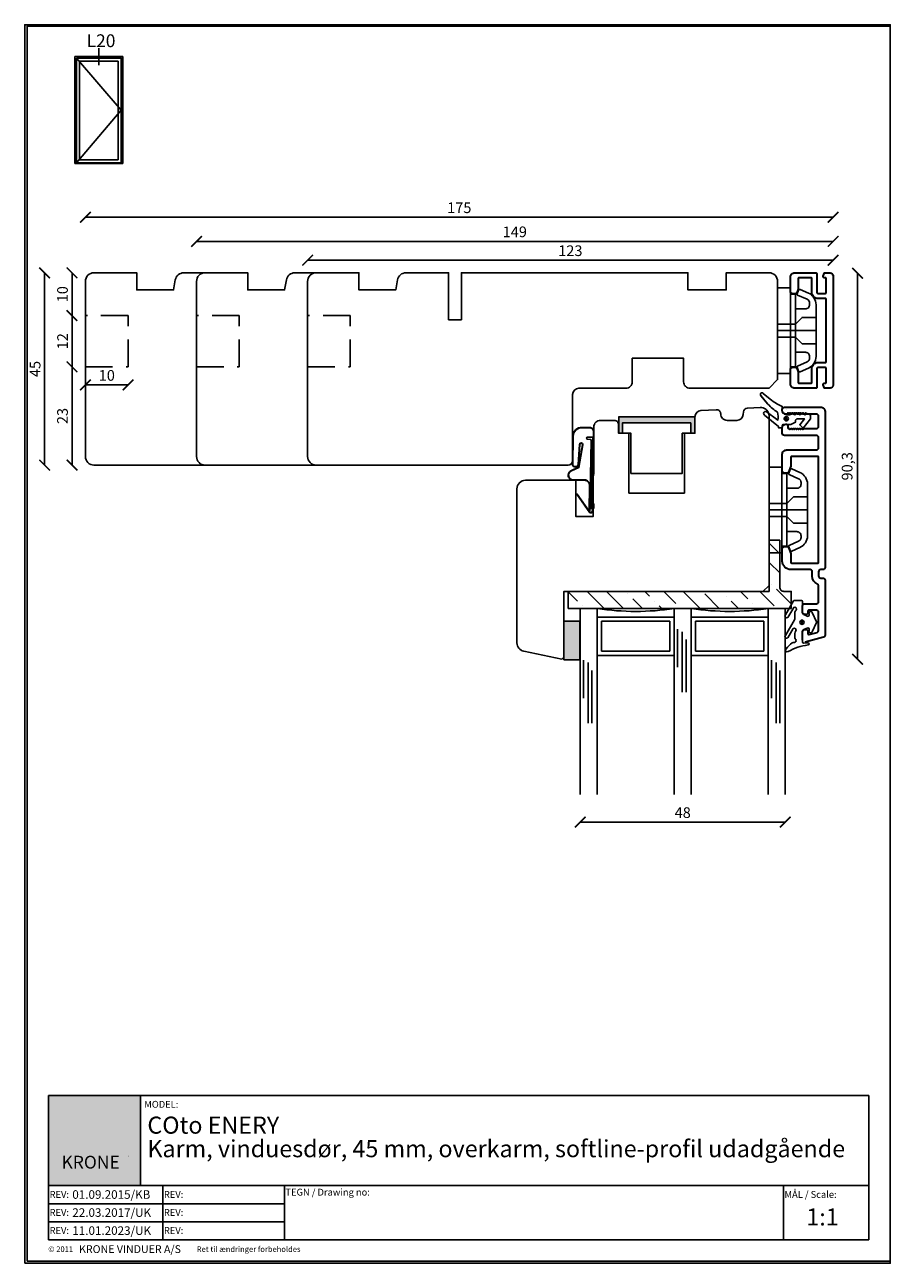
# Model space of a CAD drawing. Units: millimetres. Extents: x 3 to 205, y 3 to 292.
import ezdxf

# ---------------------------------------------------------------- set-up
doc = ezdxf.new("R2010")
doc.units = ezdxf.units.MM
doc.linetypes.add('HIDDEN', pattern=[9.525, 6.35, -3.175])
doc.layers.add('alu', color=170, linetype='Continuous', lineweight=35)
doc.layers.add('DoNotPlot', color=7, linetype='Continuous', plot=False)
doc.layers.add('Hvid Tekst', color=7, linetype='Continuous')
doc.layers.add('Mål_1', color=1, linetype='Continuous')
doc.styles.add('Ariel Black', font='txt', dxfattribs={"height": 4})
doc.styles.get("Standard").update_dxf_attribs({"font": 'arial.ttf'})
doc.dimstyles.new('M1', dxfattribs={"dimtxt": 2.5, "dimasz": 2.5, "dimexe": 1.25, "dimexo": 0.625, "dimtad": 1, "dimdec": 1, "dimtxsty": 'Standard', "dimblk": 'ARCHTICK', "dimcen": 2.5, "dimse1": 1, "dimse2": 1, "dimadec": 1, "dimazin": 0, "dimtfac": 1, "dimtdec": 1, "dimtmove": 0, "dimatfit": 3, "dimldrblk": 'NONE', "dimfxl": 1, "dimarcsym": 0})

# ---------------------------------------------------------------- blocks, each defined once
blk = doc.blocks.new('_ArchTick')
at = {"color": 0, "linetype": 'ByBlock', "const_width": 0.15}
blk.add_lwpolyline([(-0.5, -0.5), (0.5, 0.5)], dxfattribs=at)
blk = doc.blocks.new('*D15')
at = {"layer": 'Defpoints', "color": 0, "transparency": 16777216}
for p in [(190.79, 234.19), (128.78, 144.1), (197.8, 144.1)]:
    blk.add_point(p, dxfattribs=at)
at = {"layer": 'Mål_1', "color": 0, "lineweight": -2, "transparency": 16777216}
blk.add_line((197.8, 234.19), (197.8, 144.1), dxfattribs=at)
at = {"layer": 'Mål_1', "color": 0, "lineweight": -2, "transparency": 16777216, "xscale": 2.493010148744841, "yscale": 2.493010148744841, "zscale": 2.493010148744841}
for p, rotation in [((197.8, 234.19), 90), ((197.8, 144.1), 270)]:
    blk.add_blockref('_ArchTick', p, dxfattribs=dict(at, rotation=rotation))
at = {"layer": 'Mål_1', "color": 0, "transparency": 16777216, "insert": (195.68, 189.14), "char_height": 2.493, "attachment_point": 5, "rotation": 90}
blk.add_mtext('90,3', dxfattribs=at)
blk = doc.blocks.new('_None')
blk = doc.blocks.new('*D16')
at = {"layer": 'Defpoints', "color": 0, "transparency": 16777216}
for p in [(192.08, 247.26), (17.57, 232.3), (192.08, 232.3)]:
    blk.add_point(p, dxfattribs=at)
at = {"layer": 'Mål_1', "color": 0, "lineweight": -2, "transparency": 16777216}
blk.add_line((17.57, 247.26), (192.08, 247.26), dxfattribs=at)
at = {"layer": 'Mål_1', "color": 0, "lineweight": -2, "transparency": 16777216, "xscale": 2.493010148744841, "yscale": 2.493010148744841, "zscale": 2.493010148744841, "rotation": 180}
blk.add_blockref('_ArchTick', (17.57, 247.26), dxfattribs=at)
at = {"layer": 'Mål_1', "color": 0, "lineweight": -2, "transparency": 16777216, "xscale": 2.493010148744841, "yscale": 2.493010148744841, "zscale": 2.493010148744841}
blk.add_blockref('_ArchTick', (192.08, 247.26), dxfattribs=at)
at = {"layer": 'Mål_1', "color": 0, "transparency": 16777216, "insert": (104.83, 249.16), "char_height": 2.493, "attachment_point": 5}
blk.add_mtext('175', dxfattribs=at)
blk = doc.blocks.new('*D17')
at = {"layer": 'Defpoints', "color": 0, "transparency": 16777216}
for p in [(192.08, 237.23), (69.43, 224.32), (192.08, 224.32)]:
    blk.add_point(p, dxfattribs=at)
at = {"layer": 'Mål_1', "color": 0, "lineweight": -2, "transparency": 16777216}
blk.add_line((69.43, 237.23), (192.08, 237.23), dxfattribs=at)
at = {"layer": 'Mål_1', "color": 0, "lineweight": -2, "transparency": 16777216, "xscale": 2.493010148744841, "yscale": 2.493010148744841, "zscale": 2.493010148744841, "rotation": 180}
blk.add_blockref('_ArchTick', (69.43, 237.23), dxfattribs=at)
at = {"layer": 'Mål_1', "color": 0, "lineweight": -2, "transparency": 16777216, "xscale": 2.493010148744841, "yscale": 2.493010148744841, "zscale": 2.493010148744841}
blk.add_blockref('_ArchTick', (192.08, 237.23), dxfattribs=at)
at = {"layer": 'Mål_1', "color": 0, "transparency": 16777216, "insert": (130.75, 239.13), "char_height": 2.493, "attachment_point": 5}
blk.add_mtext('123', dxfattribs=at)
blk = doc.blocks.new('*D18')
at = {"layer": 'Defpoints', "color": 0, "transparency": 16777216}
for p in [(192.08, 241.63), (43.5, 224.32), (192.08, 224.32)]:
    blk.add_point(p, dxfattribs=at)
at = {"layer": 'Mål_1', "color": 0, "lineweight": -2, "transparency": 16777216}
blk.add_line((43.5, 241.63), (192.08, 241.63), dxfattribs=at)
at = {"layer": 'Mål_1', "color": 0, "lineweight": -2, "transparency": 16777216, "xscale": 2.493010148744841, "yscale": 2.493010148744841, "zscale": 2.493010148744841, "rotation": 180}
blk.add_blockref('_ArchTick', (43.5, 241.63), dxfattribs=at)
at = {"layer": 'Mål_1', "color": 0, "lineweight": -2, "transparency": 16777216, "xscale": 2.493010148744841, "yscale": 2.493010148744841, "zscale": 2.493010148744841}
blk.add_blockref('_ArchTick', (192.08, 241.63), dxfattribs=at)
at = {"layer": 'Mål_1', "color": 0, "transparency": 16777216, "insert": (117.79, 243.53), "char_height": 2.493, "attachment_point": 5}
blk.add_mtext('149', dxfattribs=at)
blk = doc.blocks.new('*D19')
at = {"layer": 'Defpoints', "color": 0, "transparency": 16777216}
for p in [(29.54, 234.29), (8.04, 189.42), (29.54, 189.42)]:
    blk.add_point(p, dxfattribs=at)
at = {"layer": 'Mål_1', "color": 0, "lineweight": -2, "transparency": 16777216}
blk.add_line((8.04, 234.29), (8.04, 189.42), dxfattribs=at)
at = {"layer": 'Mål_1', "color": 0, "lineweight": -2, "transparency": 16777216, "xscale": 2.493010148744841, "yscale": 2.493010148744841, "zscale": 2.493010148744841}
for p, rotation in [((8.04, 234.29), 90), ((8.04, 189.42), 270)]:
    blk.add_blockref('_ArchTick', p, dxfattribs=dict(at, rotation=rotation))
at = {"layer": 'Mål_1', "color": 0, "transparency": 16777216, "insert": (6.15, 211.85), "char_height": 2.493, "attachment_point": 5, "rotation": 90}
blk.add_mtext('45', dxfattribs=at)
blk = doc.blocks.new('*D20')
at = {"layer": 'Defpoints', "color": 0, "transparency": 16777216}
for p in [(17.57, 212.35), (14.44, 189.42), (19.57, 189.42)]:
    blk.add_point(p, dxfattribs=at)
at = {"layer": 'Mål_1', "color": 0, "lineweight": -2, "transparency": 16777216}
blk.add_line((14.44, 212.35), (14.44, 189.42), dxfattribs=at)
at = {"layer": 'Mål_1', "color": 0, "lineweight": -2, "transparency": 16777216, "xscale": 2.493010148744841, "yscale": 2.493010148744841, "zscale": 2.493010148744841}
for p, rotation in [((14.44, 212.35), 90), ((14.44, 189.42), 270)]:
    blk.add_blockref('_ArchTick', p, dxfattribs=dict(at, rotation=rotation))
at = {"layer": 'Mål_1', "color": 0, "transparency": 16777216, "insert": (12.54, 200.88), "char_height": 2.493, "attachment_point": 5, "rotation": 90}
blk.add_mtext('23', dxfattribs=at)
blk = doc.blocks.new('*D21')
at = {"layer": 'Defpoints', "color": 0, "transparency": 16777216}
for p in [(14.44, 224.32), (17.57, 224.32), (17.57, 212.35)]:
    blk.add_point(p, dxfattribs=at)
at = {"layer": 'Mål_1', "color": 0, "lineweight": -2, "transparency": 16777216}
blk.add_line((14.44, 212.35), (14.44, 224.32), dxfattribs=at)
at = {"layer": 'Mål_1', "color": 0, "lineweight": -2, "transparency": 16777216, "xscale": 2.493010148744841, "yscale": 2.493010148744841, "zscale": 2.493010148744841}
for p, rotation in [((14.44, 224.32), 90), ((14.44, 212.35), 270)]:
    blk.add_blockref('_ArchTick', p, dxfattribs=dict(at, rotation=rotation))
at = {"layer": 'Mål_1', "color": 0, "transparency": 16777216, "insert": (12.56, 218.33), "char_height": 2.493, "attachment_point": 5, "rotation": 90}
blk.add_mtext('12', dxfattribs=at)
blk = doc.blocks.new('*D22')
at = {"layer": 'Defpoints', "color": 0, "transparency": 16777216}
for p in [(14.44, 234.29), (29.54, 234.29), (27.54, 224.32)]:
    blk.add_point(p, dxfattribs=at)
at = {"layer": 'Mål_1', "color": 0, "lineweight": -2, "transparency": 16777216}
blk.add_line((14.44, 224.32), (14.44, 234.29), dxfattribs=at)
at = {"layer": 'Mål_1', "color": 0, "lineweight": -2, "transparency": 16777216, "xscale": 2.493010148744841, "yscale": 2.493010148744841, "zscale": 2.493010148744841}
for p, rotation in [((14.44, 234.29), 90), ((14.44, 224.32), 270)]:
    blk.add_blockref('_ArchTick', p, dxfattribs=dict(at, rotation=rotation))
at = {"layer": 'Mål_1', "color": 0, "transparency": 16777216, "insert": (12.54, 229.3), "char_height": 2.493, "attachment_point": 5, "rotation": 90}
blk.add_mtext('10', dxfattribs=at)
blk = doc.blocks.new('*D23')
at = {"layer": 'Defpoints', "color": 0, "transparency": 16777216}
for p in [(17.57, 212.35), (27.54, 212.35), (27.54, 208.13)]:
    blk.add_point(p, dxfattribs=at)
at = {"layer": 'Mål_1', "color": 0, "lineweight": -2, "transparency": 16777216}
blk.add_line((17.57, 208.13), (27.54, 208.13), dxfattribs=at)
at = {"layer": 'Mål_1', "color": 0, "lineweight": -2, "transparency": 16777216, "xscale": 2.493010148744841, "yscale": 2.493010148744841, "zscale": 2.493010148744841, "rotation": 180}
blk.add_blockref('_ArchTick', (17.57, 208.13), dxfattribs=at)
at = {"layer": 'Mål_1', "color": 0, "lineweight": -2, "transparency": 16777216, "xscale": 2.493010148744841, "yscale": 2.493010148744841, "zscale": 2.493010148744841}
blk.add_blockref('_ArchTick', (27.54, 208.13), dxfattribs=at)
at = {"layer": 'Mål_1', "color": 0, "transparency": 16777216, "insert": (22.56, 210.03), "char_height": 2.493, "attachment_point": 5}
blk.add_mtext('10', dxfattribs=at)
blk = doc.blocks.new('*D24')
at = {"layer": 'Defpoints', "color": 0, "transparency": 16777216}
for p in [(133.05, 112.53), (180.92, 112.53), (180.92, 106.11)]:
    blk.add_point(p, dxfattribs=at)
at = {"layer": 'Mål_1', "color": 0, "lineweight": -2, "transparency": 16777216}
blk.add_line((133.05, 106.11), (180.92, 106.11), dxfattribs=at)
at = {"layer": 'Mål_1', "color": 0, "lineweight": -2, "transparency": 16777216, "xscale": 2.493010148744841, "yscale": 2.493010148744841, "zscale": 2.493010148744841, "rotation": 180}
blk.add_blockref('_ArchTick', (133.05, 106.11), dxfattribs=at)
at = {"layer": 'Mål_1', "color": 0, "lineweight": -2, "transparency": 16777216, "xscale": 2.493010148744841, "yscale": 2.493010148744841, "zscale": 2.493010148744841}
blk.add_blockref('_ArchTick', (180.92, 106.11), dxfattribs=at)
at = {"layer": 'Mål_1', "color": 0, "transparency": 16777216, "insert": (156.98, 108), "char_height": 2.493, "attachment_point": 5}
blk.add_mtext('48', dxfattribs=at)
blk = doc.blocks.new('*E25')
at = {"true_color": 0x333333}
h = blk.add_hatch(color=250, dxfattribs=at)
h.dxf.hatch_style = 1
h.paths.add_polyline_path([(4.99, 17.61), (26.42, 17.61), (26.42, 38.64), (4.99, 38.64)])
blk.add_hatch(color=1).paths.add_polyline_path([(22.7, 30.76), (18.79, 29.34), (19.71, 32.79), (16.76, 29.85), (15.23, 33.56), (13.8, 29.87), (11.04, 32.81), (12.16, 29.21), (7.78, 30.78), (11.46, 27.36), (11.67, 27.58), (9.06, 30.01), (12.63, 28.73), (11.71, 31.66), (13.91, 29.32), (15.24, 32.75), (16.66, 29.32), (19.13, 31.79), (18.35, 28.86), (21.51, 30.01), (18.54, 27.08, 0.077026), (12.54, 27.08), (12.58, 26.78, -0.07898), (18.64, 26.76)])
for p, q in [((196.45, 38.64), (4.99, 38.64)), ((4.99, 4.99), (4.99, 38.64)), ((196.45, 38.64), (196.45, 4.99)), ((4.99, 17.61), (196.45, 17.61)), ((31.67, 17.61), (31.67, 4.99)), ((60.03, 4.99), (60.03, 17.61)), ((176.51, 17.61), (176.51, 4.99)), ((4.99, 13.4), (60.03, 13.4)), ((4.99, 9.19), (60.03, 9.19)), ((196.45, 4.99), (4.99, 4.99))]:
    blk.add_line(p, q)
blk.add_lwpolyline([(4.99, 38.64), (26.42, 38.64), (26.42, 17.61), (4.99, 17.61)], close=True)
blk.add_lwpolyline([(4.99, 38.64), (26.42, 38.64), (26.42, 17.61), (4.99, 17.61)], close=True)
at = {"layer": 'DoNotPlot'}
blk.add_lwpolyline([(201.43, 288.19), (0, 288.19), (0, 0), (201.43, 0)], dxfattribs=at)
for s, height, p in [('MODEL:', 1.596, (27.32, 35.79)), ('COto ENERY', 3.989, (28.05, 29.73)), ('Karm, vinduesdør, 45 mm, overkarm, softline-profil udadgående', 3.9888, (28.05, 24.24)), ('REV:', 1.596, (5.23, 14.75)), ('01.09.2015/KB', 1.9944, (10.53, 14.54)), ('REV:', 1.596, (31.91, 14.75)), ('TEGN / Drawing no:', 1.5955, (60.28, 15.29)), ('MÅL / Scale:', 1.5955, (176.75, 14.75)), ('REV:', 1.596, (5.23, 10.55)), ('22.03.2017/UK', 1.9944, (10.53, 10.33)), ('REV:', 1.596, (31.91, 10.55)), ('1:1', 3.989, (181.85, 8.31)), ('REV:', 1.596, (5.23, 6.34)), ('11.01.2023/UK', 1.9944, (10.53, 6.12)), ('REV:', 1.596, (31.91, 6.34)), ('© 2011', 1.296, (4.91, 2.14)), ('KRONE VINDUER A/S', 1.8149, (12.11, 1.89)), ('Ret til ændringer forbeholdes', 1.2964, (39.58, 2.14))]:
    blk.add_text(s, height=height).set_placement(p)
at = {"layer": 'Hvid Tekst', "attachment_point": 1}
for s, width, insert, char_height in [('{\\fWork Sans SemiBold|b0|i0|c0|p2;\\C255;\\c16777215;KRONE}', 15.5897, (8, 24.58), 2.9916), ('{\\fWork Sans SemiBold|b0|i0|c0|p2;\\C255;\\c16777215;®}', 1.1219, (23.47, 24.59), 0.4986)]:
    blk.add_mtext_dynamic_manual_height_columns(s, width=width, gutter_width=19.89, heights=[0], dxfattribs=dict(at, insert=insert, char_height=char_height))

msp = doc.modelspace()

# ---------------------------------------------------------------- hatches: boundary and pattern name
h = msp.add_hatch(color=256)
h.dxf.hatch_style = 1
h.paths.add_polyline_path([(159.773, 200.517, -0.0279356), (159.782, 200.684), (142.022, 200.684), (142.022, 196.86), (142.892, 196.86), (142.892, 199.254), (158.847, 199.254), (158.847, 196.86), (159.773, 196.86)])
h = msp.add_hatch()
h.set_pattern_fill('ANSI36', color=256, angle=-90)
h.set_pattern_definition([(315, (5423.8157, 13985.5533), (6.15666415, -1.6790902), [7.9153072, -1.5830614, 0, -1.5830614])])
edge = h.paths.add_edge_path()
edge.add_line((179.617, 171.915), (179.617, 160.946))
edge.add_arc((180.614, 160.946), 0.997, 180, 270)
edge.add_line((180.614, 159.949), (182.31, 159.949))
edge.add_line((182.31, 159.949), (182.31, 155.967))
edge.add_line((182.31, 155.967), (130.255, 155.967))
edge.add_line((130.255, 155.967), (130.255, 159.949))
edge.add_line((130.255, 159.949), (177.124, 159.949))
edge.add_line((177.124, 159.949), (177.124, 171.915))
edge.add_line((177.124, 171.915), (179.617, 171.915))
msp.add_hatch(color=256).paths.add_polyline_path([(129.258, 143.993), (132.998, 143.993), (132.998, 152.968), (129.258, 152.968)])

# ---------------------------------------------------------------- linework, layer by layer
for p, q in [((20.704, 282.764), (20.704, 286.7)), ((15.511, 284.362), (25.897, 272.278)), ((25.897, 272.278), (15.511, 259.971)), ((183.307, 225.858), (183.307, 215.753)), ((181.193, 202.312), (181.194, 202.311)), ((142.022, 200.684), (159.782, 200.684)), ((142.072, 196.86), (142.072, 200.684)), ((181.312, 173.897), (181.312, 184.002)), ((155.763, 142.233), (155.763, 151.119)), ((156.878, 136.448), (156.878, 150.547)), ((157.77, 148.712), (157.77, 136.448)), ((133.79, 135.017), (133.79, 143.904)), ((134.905, 129.232), (134.905, 143.332)), ((177.667, 135.017), (177.667, 143.904)), ((178.782, 129.232), (178.782, 143.332)), ((135.797, 141.497), (135.797, 129.232)), ((179.674, 141.497), (179.674, 129.232))]:
    msp.add_line(p, q)
at = {"linetype": 'HIDDEN'}
for p, q in [((27.543, 224.318), (17.571, 224.318)), ((27.543, 212.352), (27.543, 224.318)), ((53.471, 224.318), (43.499, 224.318)), ((53.471, 212.352), (53.471, 224.318)), ((79.398, 224.318), (69.426, 224.318)), ((79.398, 212.352), (79.398, 224.318)), ((17.571, 212.352), (27.543, 212.352)), ((43.499, 212.352), (53.471, 212.352)), ((69.426, 212.352), (79.398, 212.352))]:
    msp.add_line(p, q, dxfattribs=at)
at = {"ltscale": 5}
for p, q in [((137.038, 155.967), (133.05, 155.967)), ((133.05, 155.967), (133.05, 112.534)), ((137.038, 155.967), (137.038, 112.534)), ((137.038, 153.972), (154.988, 153.972)), ((154.988, 155.967), (154.988, 112.534)), ((154.988, 155.967), (158.977, 155.967)), ((158.977, 155.967), (158.977, 112.534)), ((158.977, 153.972), (176.927, 153.972)), ((176.927, 155.967), (176.927, 112.534)), ((176.927, 155.967), (180.915, 155.967)), ((180.915, 155.967), (180.915, 112.534)), ((138.036, 152.975), (153.991, 152.975)), ((138.036, 152.975), (138.036, 145.995)), ((153.991, 145.995), (153.991, 152.975)), ((159.974, 152.975), (175.929, 152.975)), ((159.974, 152.975), (159.974, 145.995)), ((175.929, 145.995), (175.929, 152.975)), ((137.038, 144.997), (154.988, 144.997)), ((138.036, 145.995), (153.991, 145.995)), ((158.977, 144.997), (176.927, 144.997)), ((159.974, 145.995), (175.929, 145.995))]:
    msp.add_line(p, q, dxfattribs=at)
for points in [[(26.273, 284.732), (15.135, 284.732), (15.135, 259.824), (26.273, 259.824)], [(15.452, 284.415), (25.956, 284.415), (25.956, 259.918), (15.452, 259.918)], [(15.511, 283.669), (15.511, 283.857), (15.511, 284.362), (16.204, 284.362), (25.204, 284.362), (25.392, 284.362), (25.897, 284.362), (25.897, 283.669), (25.897, 260.664), (25.897, 260.476), (25.897, 259.971), (25.204, 259.971), (16.204, 259.971), (16.016, 259.971), (15.511, 259.971), (15.511, 260.664)], [(16.204, 283.669), (25.204, 283.669), (25.204, 260.664), (16.204, 260.664)], [(156.852, 196.86), (158.847, 196.86), (158.847, 199.254), (142.892, 199.254), (142.892, 196.86), (144.886, 196.86), (144.886, 187.487), (156.852, 187.487)], [(129.258, 143.993), (132.998, 143.993), (132.998, 152.968), (129.258, 152.968)]]:
    msp.add_lwpolyline(points, close=True)
for points in [[(45.493, 234.29), (40.507, 234.29, 0.3639702), (38.543, 232.642), (38.13, 230.301), (29.538, 230.301), (29.538, 234.29), (19.566, 234.29, 0.4142136), (17.571, 232.296), (17.571, 191.41, 0.4142136), (19.566, 189.416), (45.493, 189.416)], [(71.42, 234.29), (66.434, 234.29, 0.3639702), (64.47, 232.642), (64.057, 230.301), (55.465, 230.301), (55.465, 234.29), (45.493, 234.29, 0.4142136), (43.499, 232.296), (43.499, 191.41, 0.4142136), (45.493, 189.416), (71.42, 189.416)], [(184.93, 150.379), (184.93, 148.169, 0.4142135), (185.229, 147.87), (186.207, 147.945, -0.93086), (186.242, 147.449, 0.1052613), (181.567, 145.895, -0.9029163), (181.118, 146.55, -0.0549101), (182.542, 147.948, -0.1374277), (182.697, 147.992), (183.035, 148.055, 0.6261637), (183.349, 148.701, -0.2279263), (183.135, 149.133), (183.135, 150.097, -0.1682991), (183.349, 150.714, 0.880136), (182.794, 151.279), (181.483, 149.084, -0.9165877), (180.949, 149.673), (183.029, 153.342, 0.1890723), (183.135, 153.613), (183.135, 154.873, -0.1962616), (183.42, 155.571, 0.9329689), (182.892, 156.166), (181.486, 153.873, -0.9357318), (180.959, 154.469), (182.819, 157.724, -0.2001175), (183.102, 157.842), (184.681, 157.842, -0.4140604), (184.93, 157.593), (184.93, 155.173, 0.2916889), (185.391, 154.45), (186.032, 154.154, 0.6616023), (186.507, 154.586), (186.507, 154.587), (186.454, 154.737, -0.9592555), (187.194, 155.034), (188.164, 152.878, -0.2147171), (188.164, 152.674), (187.194, 150.518, -0.9591756), (186.454, 150.815), (186.507, 150.965), (186.507, 150.966, 0.6616023), (186.031, 151.398), (185.393, 151.103, 0.292512), (184.93, 150.379)]]:
    msp.add_lwpolyline(points, format="xyb")
for points in [[(145.213, 208.861), (145.213, 214.346), (157.18, 214.346), (157.18, 208.861, 0.4142136), (158.676, 207.366), (177.124, 207.366), (179.118, 209.36), (179.118, 232.296, 0.4142136), (177.124, 234.29), (167.152, 234.29), (167.152, 230.301), (158.177, 230.301), (158.177, 234.29), (105.325, 234.29), (105.325, 223.321), (102.334, 223.321), (102.334, 234.29), (92.362, 234.29, 0.3639702), (90.397, 232.642), (89.985, 230.301), (81.392, 230.301), (81.392, 234.29), (71.42, 234.29, 0.4142136), (69.426, 232.296), (69.426, 191.41, 0.4142136), (71.42, 189.416), (130.255, 189.416, 0.4142102), (131.252, 190.413), (131.253, 205.87, -0.4142102), (132.748, 207.366), (143.718, 207.366, 0.4142136)], [(186.311, 229.571, -0.2969162), (188.093, 226.835), (188.093, 220.805), (188.093, 214.776, -0.2969162), (186.311, 212.04), (184.422, 211.205, -0.4329508), (184.02, 211.375), (183.702, 212.24, -0.4460028), (183.794, 212.522), (186.003, 213.499, 0.2969162), (186.597, 214.411), (186.597, 214.756, 0.4142136), (185.6, 215.753), (183.307, 215.753), (183.307, 212.329), (182.11, 212.329), (182.11, 210.833), (179.118, 210.833), (179.118, 230.777), (182.11, 230.777), (182.11, 229.281), (183.307, 229.281), (183.307, 229.12), (183.307, 225.858), (185.6, 225.858, 0.4142136), (186.597, 226.855), (186.597, 227.199, 0.2969162), (186.003, 228.111), (183.794, 229.088, -0.4460028), (183.702, 229.37), (184.02, 230.236, -0.4329508), (184.422, 230.406)], [(180.206, 198.621), (180.205, 198.622), (180.207, 198.123), (179.309, 198.121), (179.304, 198.451), (176.07, 201.088), (176.07, 201.088, -0.8174022), (176.426, 201.951), (176.426, 201.951), (179.186, 199.942), (179.186, 199.942, 0.0929492), (179.097, 201.762, -0.0551824), (176.872, 203.645), (176.872, 203.645), (175.196, 205.633), (176.872, 203.645), (175.21, 205.617), (175.21, 205.617, -0.989867), (175.786, 206.168), (175.786, 206.168), (177.751, 204.528), (177.751, 204.528, 0.0712), (180.194, 203.109), (180.194, 203.109), (180.196, 202.312), (180.196, 202.311, 0.414214), (181.396, 201.117), (181.396, 201.118), (181.994, 201.119), (181.993, 201.618), (183.191, 201.122), (183.19, 201.621), (184.387, 201.125), (184.386, 201.624), (185.584, 201.128), (185.583, 201.627), (186.781, 201.131), (186.783, 200.234), (185.093, 198.036), (184.309, 198.816), (185.397, 200.23), (183.791, 200.226), (183.792, 200.226, 0.414214), (183.294, 199.726), (183.294, 199.726), (183.295, 199.427), (182.199, 198.926), (180.504, 198.922), (180.504, 198.921, 0.414214)], [(177.124, 201.077), (177.094, 201.249, 0.3788721), (175.025, 202.895), (172.086, 202.74, 0.3739091), (171.145, 201.831), (171.091, 201.218, -0.3889095), (169.601, 199.852), (167.345, 199.852, -0.4159804), (165.85, 201.357, 0.4344118), (164.79, 202.358), (161.24, 202.172, 0.3989595), (159.823, 200.678), (159.823, 196.86), (157.379, 196.86), (157.379, 182.9), (144.416, 182.9), (144.416, 196.86), (142.022, 196.86), (142.022, 198.855, 0.4142136), (141.025, 199.852), (137.734, 199.852, 0.4142136), (136.239, 198.356), (136.239, 187.615, -0.131326), (136.039, 186.869), (136.039, 177.415), (132.05, 177.415), (132.05, 177.434), (132.05, 185.891), (120.283, 185.891, 0.4142136), (118.289, 183.897), (118.289, 147.923, 0.3516778), (119.869, 145.989), (128.765, 144.098), (129.258, 144.592), (129.258, 159.949), (175.709, 159.949), (177.124, 161.364)], [(184.317, 170.184, 0.2969162), (186.099, 172.92), (186.099, 178.95), (186.099, 184.979, 0.2969162), (184.317, 187.715), (182.428, 188.55, 0.4329508), (182.026, 188.38), (181.707, 187.515, 0.4460028), (181.8, 187.233), (184.009, 186.256, -0.2969162), (184.603, 185.344), (184.603, 184.999, -0.4142136), (183.606, 184.002), (181.312, 184.002), (181.312, 187.426), (180.116, 187.426), (180.116, 188.922), (177.124, 188.922), (177.124, 168.978), (180.116, 168.978), (180.116, 170.474), (181.312, 170.474), (181.312, 170.635), (181.312, 173.897), (183.606, 173.897, -0.4142136), (184.603, 172.9), (184.603, 172.556, -0.2969162), (184.009, 171.644), (181.8, 170.667, 0.4460028), (181.707, 170.385), (182.026, 169.519, 0.4329508), (182.428, 169.349)], [(179.617, 171.915), (179.617, 160.946, 0.4142136), (180.614, 159.949), (182.31, 159.949), (182.31, 155.967), (130.255, 155.967), (130.255, 159.949), (130.255, 159.949), (177.124, 159.949), (177.124, 171.915)]]:
    msp.add_lwpolyline(points, format="xyb", close=True)
for points in [[(182.11, 212.329), (182.11, 229.281)], [(188.093, 217.743), (184.852, 217.743), (183.307, 219.288), (179.118, 219.288), (179.118, 220.805), (188.093, 220.805), (188.093, 223.868), (184.852, 223.868), (183.307, 222.322), (179.118, 222.322)], [(180.116, 170.474), (180.116, 187.426)], [(186.099, 182.012), (182.858, 182.012), (181.312, 180.467), (177.124, 180.467), (177.124, 178.95), (186.099, 178.95), (186.099, 175.887), (182.858, 175.887), (181.312, 177.433), (177.124, 177.433)]]:
    msp.add_lwpolyline(points)
at = {"flags": 128}
for points in [[(132.963, 194.246, -0.3943412), (133.252, 194.515), (133.273, 194.515, -0.464916), (133.558, 194.177), (132.653, 188.907), (130.983, 188.196, 0.3006287), (130.255, 187.095), (130.255, 187.088, 0.4142136), (131.452, 185.891), (134.026, 185.891, -0.4193348), (135.222, 184.674), (135.118, 178.702), (132.349, 182.666), (132.267, 182.609), (135.31, 178.254), (135.709, 178.247), (136.239, 179.55), (136.239, 180.316), (135.932, 179.617), (136.239, 197.187, 0.4142136), (135.259, 198.202), (133.461, 198.233, 0.4150936), (131.331, 196.169), (131.236, 189.597, 0.4033997), (131.803, 188.991), (132.013, 188.98, 0.4092982), (132.641, 189.537)], [(136.013, 195.719), (135.724, 179.144), (135.836, 179.4), (136.147, 197.189, 0.4142136), (135.257, 198.11), (133.459, 198.141, 0.4150936), (131.422, 196.168), (131.327, 189.596, 0.4033997), (131.808, 189.083), (132.018, 189.072, 0.4092982), (132.549, 189.543), (132.872, 194.252, -0.3943412), (133.252, 194.607), (133.273, 194.607, -0.464916), (133.648, 194.162), (132.735, 188.842), (131.019, 188.111, 0.3006287), (130.347, 187.095), (130.347, 187.088, 0.4142136), (131.452, 185.983), (134.026, 185.983, -0.4193348), (135.314, 184.672), (135.208, 178.574), (135.313, 178.424), (135.606, 195.227, 0.4142136), (135.41, 195.43), (134.768, 195.441, -1), (134.777, 195.94), (135.817, 195.922, -0.4142136)]]:
    msp.add_lwpolyline(points, format="xyb", close=True, dxfattribs=at)
for centre, radius in [((181.135, 200.223), 0.499), ((181.135, 200.223), 0.199), ((184.816, 152.751), 0.499), ((184.816, 152.751), 0.199)]:
    msp.add_circle(centre, radius)
for centre in [(146.013, 214.23), (167.952, 214.23)]:
    msp.add_arc(centre, 58.95, 261.24301, 278.75699)
at = {"layer": 'alu'}
msp.add_lwpolyline([(190.08, 208.555), (190.287, 208.555, 0.4142136), (190.486, 208.754), (190.486, 211.965, 0.4142136), (190.287, 212.164), (188.492, 212.164, 0.4142136), (188.293, 211.965), (188.293, 207.565, -0.4142136), (188.093, 207.366), (183.107, 207.366, -0.4142136), (182.11, 208.363), (182.11, 211.753, -0.4142136), (182.609, 212.252), (183.297, 212.252, -0.3152988), (183.578, 212.055), (183.887, 211.206, -0.0874887), (183.905, 211.103), (183.905, 208.712, 0.4142136), (184.104, 208.512), (186.897, 208.512, 0.4142136), (187.096, 208.712), (187.096, 211.865, -0.4142136), (188.592, 213.361), (190.287, 213.361, 0.4142136), (190.486, 213.56), (190.486, 228.095, 0.4142136), (190.287, 228.295), (188.592, 228.295, -0.4142136), (187.096, 229.791), (187.096, 232.944, 0.4142136), (186.897, 233.143), (184.104, 233.143, 0.4142136), (183.905, 232.944), (183.905, 230.552, -0.0874887), (183.887, 230.45), (183.578, 229.601, -0.3152988), (183.297, 229.404), (182.609, 229.404, -0.4142136), (182.11, 229.902), (182.11, 233.293, -0.4142136), (183.107, 234.29), (188.093, 234.29, -0.4142136), (188.293, 234.091), (188.293, 229.691, 0.4142136), (188.492, 229.492), (190.287, 229.492, 0.4142136), (190.486, 229.691), (190.486, 232.901, 0.4142136), (190.287, 233.101), (190.08, 233.101, -0.4142136), (189.781, 233.4), (189.781, 233.456, -0.0827707), (189.791, 233.52), (190.009, 234.155, -0.3204561), (190.198, 234.29), (191.384, 234.29, -0.4142136), (192.082, 233.592), (192.082, 208.064, -0.4142136), (191.384, 207.366), (190.198, 207.366, -0.3204561), (190.009, 207.5), (189.791, 208.135, -0.0827707), (189.781, 208.2), (189.781, 208.256, -0.4142136)], format="xyb", close=True, dxfattribs=at)
msp.add_lwpolyline([(184.952, 148.58), (184.952, 150.574, -0.4142136), (185.451, 151.073), (185.849, 151.073, -0.4142136), (186.149, 150.774), (186.149, 150.189, 0.4931454), (186.525, 149.9), (188.322, 150.382, 0.3394543), (188.692, 150.863), (188.692, 155.062, 0.4142136), (188.193, 155.56), (186.448, 155.56, 0.4142136), (186.149, 155.261), (186.149, 154.862, -0.4142136), (185.849, 154.563), (185.451, 154.563, -0.4142136), (184.952, 155.062), (184.952, 156.558, -0.4142136), (185.451, 157.056), (188.193, 157.056, 0.4142136), (188.692, 157.555), (188.692, 161.253, 0.2982166), (188.392, 161.71, -0.2982166), (187.196, 163.538), (187.196, 164.535, 0.4142136), (186.697, 165.034), (182.21, 165.034, -0.4142136), (180.215, 167.028), (180.215, 169.92, -0.4142136), (180.714, 170.419), (181.402, 170.419, -0.3152988), (181.683, 170.222), (182.192, 168.824, -0.0874887), (182.21, 168.722), (182.21, 166.729, 0.4142136), (182.409, 166.53), (188.492, 166.53, 0.4142136), (188.692, 166.729), (188.692, 191.26, 0.4142136), (188.492, 191.46), (182.409, 191.46, 0.4142136), (182.21, 191.26), (182.21, 189.267, -0.0874887), (182.192, 189.165), (181.683, 187.768, -0.3152988), (181.402, 187.571), (180.714, 187.571, -0.4142136), (180.215, 188.069), (180.215, 191.958, -0.4142136), (181.212, 192.956), (188.193, 192.956, 0.4142136), (188.692, 193.454), (188.692, 195.847, 0.4142136), (188.193, 196.346), (180.714, 196.346, -0.4142136), (180.215, 196.845), (180.215, 198.141, -0.4142136), (181.013, 198.939), (181.212, 198.939, -0.4142136), (181.512, 198.64), (181.512, 198.141, 0.4142136), (181.711, 197.942), (181.811, 197.942, -0.4142136), (182.01, 197.742), (182.01, 197.692), (182.155, 197.869, -0.7039799), (182.509, 197.742), (182.509, 197.692), (182.654, 197.869, -0.7039799), (183.007, 197.742), (183.007, 197.692), (183.153, 197.869, -0.7039799), (183.506, 197.742), (183.506, 197.692), (183.651, 197.869, -0.7039799), (184.005, 197.742), (184.005, 197.692), (184.15, 197.869, -0.7039799), (184.503, 197.742), (184.503, 197.692), (184.648, 197.869, -0.7039799), (185.002, 197.742), (185.002, 197.692), (185.147, 197.869, -0.2243472), (185.301, 197.942), (188.193, 197.942, 0.4142136), (188.692, 198.44), (188.692, 200.833, 0.4142136), (188.193, 201.332), (185.301, 201.332, -0.2243472), (185.147, 201.405), (185.002, 201.581), (185.002, 201.532, -0.7039799), (184.648, 201.405), (184.503, 201.581), (184.503, 201.532, -0.7039799), (184.15, 201.405), (184.005, 201.581), (184.005, 201.532, -0.7039799), (183.651, 201.405), (183.506, 201.581), (183.506, 201.532, -0.7039799), (183.153, 201.405), (183.007, 201.581), (183.007, 201.532, -0.7039799), (182.654, 201.405), (182.509, 201.581), (182.509, 201.532, -0.7039799), (182.155, 201.405), (182.01, 201.581), (182.01, 201.532, -0.7039799), (181.657, 201.405), (181.512, 201.581), (181.512, 201.532, -0.4142136), (181.312, 201.332), (181.013, 201.332, -0.4142136), (180.215, 202.13), (180.215, 202.429, -0.4142136), (180.714, 202.928), (189.19, 202.928, -0.4142136), (190.187, 201.93), (190.187, 165.532, -0.4142136), (189.689, 165.034), (189.19, 165.034, 0.4142136), (188.692, 164.535), (188.692, 163.538, 0.4142136), (189.19, 163.039), (189.689, 163.039, -0.4142136), (190.187, 162.541), (190.187, 149.716, -0.3394543), (189.818, 149.234), (185.58, 148.098)], format="xyb", dxfattribs=at)
at = {"layer": 'Defpoints', "linetype": 'Continuous'}
msp.add_lwpolyline([(3.411, 3.175), (205.411, 3.175), (205.411, 292.175), (3.411, 292.175)], close=True, dxfattribs=at)

# ---------------------------------------------------------------- block references
msp.add_blockref('*E25', (3.98, 3.672))

# ---------------------------------------------------------------- texts
at = {"insert": (17.827, 289.943), "char_height": 2.99161, "width": 3.91324, "attachment_point": 1, "style": 'Ariel Black'}
msp.add_mtext('\\pxt22.5;{\\fArial|b0|i0|c0|p34;L20}', dxfattribs=at)

# ---------------------------------------------------------------- dimensions: what is measured, and where the dimension line sits
at = {"layer": 'Mål_1'}
for base, p1, p2, picture, middle in [((192.082, 247.259), (17.571, 232.296), (192.082, 232.296), '*D16', (104.827, 249.155)), ((192.082, 241.633), (43.499, 224.318), (192.082, 224.318), '*D18', (117.79, 243.529)), ((192.082, 237.231), (69.426, 224.318), (192.082, 224.318), '*D17', (130.754, 239.128)), ((27.543, 208.134), (17.571, 212.352), (27.543, 212.352), '*D23', (22.557, 210.03)), ((180.915, 106.106), (133.05, 112.534), (180.915, 112.534), '*D24', (156.983, 108.002))]:
    dim = msp.add_linear_dim(base=base, p1=p1, p2=p2, dimstyle='M1', override={"dimscale": 0.997204, "dimlfac": 1.002804}, dxfattribs=at)
    dim.commit()
    dim.dimension.update_dxf_attribs({"geometry": picture, "text_midpoint": middle})
for base, p1, p2, picture, middle in [((8.04, 189.416), (29.538, 234.29), (29.538, 189.416), '*D19', (6.149, 211.853)), ((14.439, 234.29), (27.543, 224.318), (29.538, 234.29), '*D22', (12.543, 229.304)), ((197.799, 144.096), (190.791, 234.19), (128.776, 144.096), '*D15', (195.677, 189.143)), ((14.439, 224.318), (17.571, 212.352), (17.571, 224.318), '*D21', (12.564, 218.335)), ((14.439, 189.416), (17.571, 212.352), (19.566, 189.416), '*D20', (12.542, 200.884))]:
    dim = msp.add_linear_dim(base=base, p1=p1, p2=p2, angle=90, dimstyle='M1', override={"dimscale": 0.997204, "dimlfac": 1.002804}, dxfattribs=at)
    dim.commit()
    dim.dimension.update_dxf_attribs({"geometry": picture, "text_midpoint": middle})

doc.saveas('drawing.dxf')
